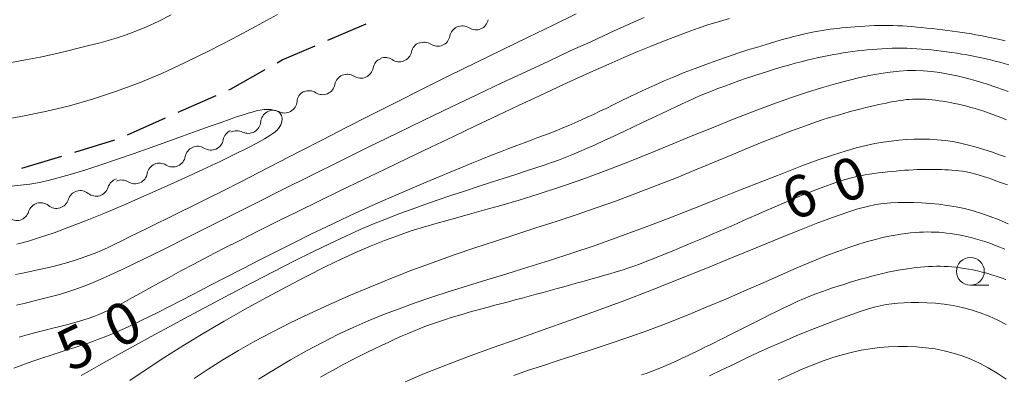
# Model space of a CAD drawing. Units: millimetres. Extents: x -70000 to -68000, y 31500 to 33000.
# Drawn here: x -68871 to -68783, y 32716 to 32748 of the extents above; entities that cross this region are included whole.
import ezdxf

# ---------------------------------------------------------------- set-up
doc = ezdxf.new("R2010")
doc.units = ezdxf.units.MM
for name, color, linetype, lineweight in [('210300_徒歩道', 7, 'Continuous', 30), ('510200_一条河川、細流', 7, 'Continuous', 15), ('633100_広葉樹林', 7, 'Continuous', 9), ('710100_等高線（計曲線）', 7, 'Continuous', 20), ('710200_等高線（主曲線）', 7, 'Continuous', 9)]:
    doc.layers.add(name, color=color, linetype=linetype, lineweight=lineweight)
doc.layers.add('710107_等高線（計曲線）（注記）', color=7, linetype='Continuous')
doc.styles.add('Style-WORKING', font='txt')

msp = doc.modelspace()

# ---------------------------------------------------------------- linework, layer by layer
at = {"layer": '210300_徒歩道'}
for p, q in [((-68843.685, 32746.512), (-68840.243, 32747.999)), ((-68857.186, 32740.015), (-68853.758, 32741.534)), ((-68861.757, 32737.989), (-68858.329, 32739.508)), ((-68866.501, 32736.426), (-68862.914, 32737.521)), ((-68871.283, 32734.966), (-68867.697, 32736.061))]:
    msp.add_line(p, q, dxfattribs=at)
at = {"layer": '210300_徒歩道', "flags": 128}
for points in [[(-68848.252, 32744.481), (-68847.81, 32744.73), (-68844.833, 32746.016)], [(-68852.615, 32742.04), (-68852.48, 32742.1), (-68849.341, 32743.868)]]:
    msp.add_lwpolyline(points, dxfattribs=at)
at = {"layer": '510200_一条河川、細流'}
for centre, start, end in [((-68830.35, 32748.572), 237.01675, 349.25597), ((-68833.799, 32747.098), 237.01675, 349.25597), ((-68837.263, 32745.695), 235.87152, 348.11074), ((-68840.727, 32744.22), 237.29922, 349.53844), ((-68844.169, 32742.73), 237.29922, 349.53844), ((-68847.603, 32741.08), 243.22647, 355.46569), ((-68850.872, 32739.243), 243.22647, 355.46569), ((-68854.239, 32737.734), 237.78711, 350.02633), ((-68857.667, 32736.214), 237.78711, 350.02633), ((-68861.095, 32734.694), 237.78711, 350.02633), ((-68864.593, 32733.578), 230.87642, 343.11564), ((-68868.179, 32732.481), 230.87642, 343.11564), ((-68871.766, 32731.385), 230.87642, 343.11564)]:
    msp.add_arc(centre, 1.13, start, end, dxfattribs=at)
at = {"layer": '510200_一条河川、細流', "extrusion": (0, 0, -1)}
for centre, start, end in [((68831.58, 32746.678), 10.69328, 66.86364), ((68831.58, 32746.678), 66.86364, 123.034), ((68835.053, 32745.231), 11.83851, 68.00887), ((68835.029, 32745.205), 66.86364, 123.034), ((68838.507, 32743.811), 10.41081, 66.58117), ((68838.53, 32743.826), 68.00887, 124.17923), ((68841.948, 32742.321), 10.41081, 66.58117), ((68841.948, 32742.321), 66.58117, 122.75153), ((68845.353, 32740.903), 4.48356, 60.65392), ((68845.389, 32740.831), 66.58117, 122.75153), ((68848.621, 32739.065), 4.48356, 60.65392), ((68848.621, 32739.065), 60.65392, 116.82428), ((68852.015, 32737.343), 9.92292, 66.09328), ((68851.89, 32737.227), 60.65392, 116.82428), ((68855.443, 32735.824), 9.92292, 66.09328), ((68855.443, 32735.824), 66.09328, 122.26364), ((68858.872, 32734.304), 9.92292, 66.09328), ((68858.872, 32734.304), 66.09328, 122.26364), ((68862.432, 32732.923), 16.83361, 73.00397), ((68862.3, 32732.784), 66.09328, 122.26364), ((68866.019, 32731.827), 16.83361, 73.00397), ((68866.019, 32731.827), 73.00397, 129.17433), ((68869.605, 32730.731), 16.83361, 73.00397), ((68869.605, 32730.731), 73.00397, 129.17433)]:
    msp.add_arc(centre, 1.128, start, end, dxfattribs=at)
at = {"layer": '633100_広葉樹林'}
msp.add_line((-68785.75, 32724.42), (-68784.083, 32724.42), dxfattribs=at)
msp.add_circle((-68785.75, 32725.67), 1.25, dxfattribs=at)
at = {"layer": '710100_等高線（計曲線）', "flags": 128}
for points in [[(-68872, 32716.94), (-68871.44, 32717.16), (-68870.81, 32717.39), (-68870.13, 32717.64), (-68869.4, 32717.88), (-68868.66, 32718.12), (-68867.92, 32718.36), (-68867.2, 32718.6), (-68866.51, 32718.82), (-68865.88, 32719.03), (-68865.32, 32719.21), (-68864.82, 32719.39), (-68864.37, 32719.55), (-68863.96, 32719.7), (-68863.57, 32719.85), (-68863.2, 32720.01), (-68862.83, 32720.17), (-68862.44, 32720.34), (-68862.03, 32720.53), (-68861.57, 32720.74), (-68861.06, 32720.98), (-68860.46, 32721.27), (-68859.78, 32721.6), (-68858.98, 32722), (-68858.05, 32722.47), (-68856.98, 32723.02), (-68855.75, 32723.66), (-68854.39, 32724.36), (-68852.93, 32725.12), (-68851.4, 32725.9), (-68849.83, 32726.71), (-68848.26, 32727.51), (-68846.71, 32728.29), (-68845.22, 32729.02), (-68843.81, 32729.7), (-68842.48, 32730.33), (-68841.23, 32730.92), (-68840.03, 32731.46), (-68838.88, 32731.97), (-68837.78, 32732.45), (-68836.71, 32732.91), (-68835.66, 32733.36), (-68834.62, 32733.8), (-68833.6, 32734.23), (-68832.61, 32734.65), (-68831.64, 32735.05), (-68830.7, 32735.44), (-68829.8, 32735.8), (-68828.94, 32736.14), (-68828.13, 32736.46), (-68827.38, 32736.75), (-68826.66, 32737.02), (-68825.99, 32737.27), (-68825.35, 32737.51), (-68824.75, 32737.73), (-68824.16, 32737.95), (-68823.6, 32738.16), (-68823.05, 32738.38), (-68822.51, 32738.6), (-68821.97, 32738.82), (-68821.43, 32739.06), (-68820.88, 32739.3), (-68820.32, 32739.56), (-68819.75, 32739.82), (-68819.16, 32740.11), (-68818.55, 32740.4), (-68817.91, 32740.72), (-68817.24, 32741.05), (-68816.54, 32741.39), (-68815.8, 32741.74), (-68815.03, 32742.1), (-68814.22, 32742.47), (-68813.37, 32742.84), (-68812.48, 32743.22), (-68811.55, 32743.59), (-68810.58, 32743.96), (-68809.6, 32744.32), (-68808.62, 32744.68), (-68807.65, 32745.01), (-68806.71, 32745.33), (-68805.81, 32745.63), (-68804.96, 32745.9), (-68804.18, 32746.14), (-68803.47, 32746.35), (-68802.81, 32746.54), (-68802.21, 32746.7), (-68801.66, 32746.85), (-68801.15, 32746.97), (-68800.68, 32747.08), (-68800.25, 32747.18), (-68799.85, 32747.26), (-68799.47, 32747.33), (-68799.1, 32747.39), (-68798.75, 32747.45), (-68798.41, 32747.5), (-68798.06, 32747.54), (-68797.71, 32747.58), (-68797.34, 32747.62), (-68796.95, 32747.66), (-68796.55, 32747.69), (-68796.13, 32747.73), (-68795.71, 32747.76), (-68795.28, 32747.79), (-68794.84, 32747.82), (-68794.41, 32747.83), (-68793.98, 32747.85), (-68793.55, 32747.85), (-68793.14, 32747.85), (-68792.72, 32747.84), (-68792.3, 32747.82), (-68791.89, 32747.8), (-68791.46, 32747.78), (-68791.03, 32747.74), (-68790.59, 32747.7), (-68790.14, 32747.66), (-68789.68, 32747.61), (-68789.21, 32747.56), (-68788.74, 32747.51), (-68788.28, 32747.45), (-68787.81, 32747.39), (-68787.36, 32747.33), (-68786.92, 32747.27), (-68786.49, 32747.21), (-68786.07, 32747.15), (-68785.66, 32747.08), (-68785.25, 32747.01), (-68784.84, 32746.94), (-68784.42, 32746.86), (-68784, 32746.77), (-68783.56, 32746.68), (-68783.1, 32746.57), (-68782.63, 32746.45)], [(-68844.36, 32716.14), (-68843.66, 32716.53), (-68842.95, 32716.92), (-68842.25, 32717.3), (-68841.55, 32717.66), (-68840.85, 32718.02), (-68840.17, 32718.36), (-68839.5, 32718.69), (-68838.85, 32719), (-68838.21, 32719.3), (-68837.59, 32719.58), (-68836.98, 32719.85), (-68836.39, 32720.11), (-68835.81, 32720.35), (-68835.25, 32720.57), (-68834.7, 32720.78), (-68834.16, 32720.98), (-68833.63, 32721.16), (-68833.1, 32721.34), (-68832.57, 32721.51), (-68832.04, 32721.67), (-68831.5, 32721.83), (-68830.96, 32721.99), (-68830.39, 32722.14), (-68829.82, 32722.3), (-68829.23, 32722.46), (-68828.63, 32722.62), (-68828.02, 32722.78), (-68827.41, 32722.94), (-68826.79, 32723.1), (-68826.16, 32723.27), (-68825.54, 32723.44), (-68824.91, 32723.61), (-68824.28, 32723.78), (-68823.66, 32723.95), (-68823.03, 32724.12), (-68822.41, 32724.29), (-68821.8, 32724.46), (-68821.19, 32724.63), (-68820.58, 32724.8), (-68819.99, 32724.96), (-68819.41, 32725.12), (-68818.83, 32725.29), (-68818.26, 32725.45), (-68817.71, 32725.62), (-68817.17, 32725.79), (-68816.63, 32725.97), (-68816.11, 32726.15), (-68815.6, 32726.33), (-68815.09, 32726.52), (-68814.59, 32726.72), (-68814.08, 32726.92), (-68813.56, 32727.13), (-68813.04, 32727.35), (-68812.5, 32727.57), (-68811.95, 32727.8), (-68811.38, 32728.04), (-68810.8, 32728.28), (-68810.22, 32728.52), (-68809.63, 32728.77), (-68809.05, 32729.02), (-68808.47, 32729.27), (-68807.89, 32729.51), (-68807.33, 32729.76), (-68806.78, 32730), (-68806.22, 32730.25), (-68805.66, 32730.5), (-68805.09, 32730.75), (-68804.5, 32731.01), (-68803.88, 32731.28), (-68803.23, 32731.56), (-68802.55, 32731.86), (-68801.84, 32732.15), (-68801.12, 32732.45), (-68800.39, 32732.74), (-68799.68, 32733.03), (-68798.98, 32733.29), (-68798.32, 32733.53), (-68797.7, 32733.75), (-68797.13, 32733.93), (-68796.6, 32734.07), (-68796.12, 32734.2), (-68795.67, 32734.3), (-68795.25, 32734.38), (-68794.84, 32734.45), (-68794.44, 32734.5), (-68794.04, 32734.55), (-68793.65, 32734.6), (-68793.24, 32734.65), (-68792.84, 32734.69), (-68792.44, 32734.72), (-68792.05, 32734.76), (-68791.66, 32734.79), (-68791.29, 32734.81), (-68790.92, 32734.84), (-68790.57, 32734.85), (-68790.23, 32734.86), (-68789.91, 32734.87), (-68789.59, 32734.87), (-68789.28, 32734.87), (-68788.97, 32734.87), (-68788.66, 32734.86), (-68788.36, 32734.85), (-68788.05, 32734.84), (-68787.74, 32734.83), (-68787.42, 32734.8), (-68787.11, 32734.78), (-68786.79, 32734.74), (-68786.47, 32734.7), (-68786.14, 32734.65), (-68785.82, 32734.58), (-68785.49, 32734.5), (-68785.16, 32734.42), (-68784.83, 32734.32), (-68784.49, 32734.21), (-68784.15, 32734.1), (-68783.81, 32733.98), (-68783.47, 32733.85), (-68783.12, 32733.73), (-68782.77, 32733.59), (-68782.42, 32733.46)], [(-68803.08, 32715.88), (-68801.93, 32716.41), (-68800.86, 32716.88), (-68799.86, 32717.29), (-68798.93, 32717.64), (-68798.06, 32717.94), (-68797.21, 32718.19), (-68796.39, 32718.4), (-68795.59, 32718.56), (-68794.78, 32718.7), (-68793.96, 32718.8), (-68793.13, 32718.87), (-68792.29, 32718.9), (-68791.45, 32718.9), (-68790.6, 32718.87), (-68789.76, 32718.79), (-68788.93, 32718.68), (-68788.11, 32718.52), (-68787.31, 32718.31), (-68786.51, 32718.06), (-68785.72, 32717.76), (-68784.94, 32717.4), (-68784.15, 32716.99), (-68783.35, 32716.51), (-68782.54, 32715.97)]]:
    msp.add_lwpolyline(points, dxfattribs=at)
at = {"layer": '710200_等高線（主曲線）', "flags": 128}
for points in [[(-68873.71, 32739.22), (-68871.38, 32739.63), (-68869.15, 32740.09), (-68867, 32740.61), (-68864.91, 32741.2), (-68862.84, 32741.88), (-68860.77, 32742.65), (-68858.68, 32743.52), (-68856.55, 32744.49), (-68854.41, 32745.54), (-68852.29, 32746.63), (-68850.21, 32747.74), (-68848.23, 32748.83)], [(-68872.41, 32744.47), (-68870.97, 32744.73), (-68869.64, 32744.99), (-68868.4, 32745.26), (-68867.26, 32745.53), (-68866.21, 32745.79), (-68865.24, 32746.03), (-68864.36, 32746.26), (-68863.52, 32746.49), (-68862.7, 32746.73), (-68861.88, 32747), (-68861.01, 32747.33), (-68860.06, 32747.72), (-68859.01, 32748.21), (-68857.83, 32748.79)], [(-68821.3, 32748.89), (-68823.39, 32747.88), (-68825.63, 32746.79), (-68827.97, 32745.65), (-68830.37, 32744.48), (-68832.8, 32743.29), (-68835.2, 32742.09), (-68837.56, 32740.91), (-68839.85, 32739.75), (-68842.05, 32738.63), (-68844.18, 32737.54), (-68846.2, 32736.5), (-68848.12, 32735.51), (-68849.92, 32734.58), (-68851.6, 32733.72), (-68853.14, 32732.94), (-68854.56, 32732.23), (-68855.86, 32731.58), (-68857.04, 32731), (-68858.12, 32730.47), (-68859.11, 32729.98), (-68860.01, 32729.55), (-68860.83, 32729.14), (-68861.58, 32728.78), (-68862.27, 32728.44), (-68862.91, 32728.12), (-68863.52, 32727.84), (-68864.11, 32727.57), (-68864.69, 32727.32), (-68865.27, 32727.09), (-68865.86, 32726.88), (-68866.49, 32726.67), (-68867.13, 32726.48), (-68867.8, 32726.29), (-68868.47, 32726.12), (-68869.16, 32725.95), (-68869.84, 32725.8), (-68870.53, 32725.65), (-68871.2, 32725.51), (-68871.87, 32725.38)], [(-68815.17, 32748.56), (-68816.66, 32747.89), (-68818.26, 32747.17), (-68819.98, 32746.38), (-68821.83, 32745.54), (-68823.78, 32744.63), (-68825.85, 32743.67), (-68828.02, 32742.66), (-68830.27, 32741.59), (-68832.62, 32740.48), (-68835.04, 32739.31), (-68837.52, 32738.11), (-68840.07, 32736.86), (-68842.64, 32735.59), (-68845.19, 32734.32), (-68847.7, 32733.07), (-68850.12, 32731.86), (-68852.42, 32730.71), (-68854.57, 32729.63), (-68856.51, 32728.66), (-68858.23, 32727.8), (-68859.75, 32727.05), (-68861.08, 32726.4), (-68862.25, 32725.84), (-68863.29, 32725.35), (-68864.22, 32724.94), (-68865.07, 32724.59), (-68865.85, 32724.28), (-68866.6, 32724.01), (-68867.32, 32723.78), (-68868.03, 32723.57), (-68868.74, 32723.38), (-68869.45, 32723.19), (-68870.19, 32723.01), (-68870.96, 32722.82), (-68871.78, 32722.63)], [(-68871.54, 32719.75), (-68870.71, 32719.98), (-68869.92, 32720.18), (-68869.18, 32720.36), (-68868.5, 32720.54), (-68867.86, 32720.7), (-68867.26, 32720.85), (-68866.71, 32721), (-68866.19, 32721.15), (-68865.69, 32721.3), (-68865.23, 32721.45), (-68864.79, 32721.61), (-68864.35, 32721.78), (-68863.92, 32721.97), (-68863.47, 32722.18), (-68863, 32722.41), (-68862.49, 32722.67), (-68861.93, 32722.97), (-68861.3, 32723.31), (-68860.6, 32723.7), (-68859.83, 32724.13), (-68858.96, 32724.61), (-68858, 32725.13), (-68856.94, 32725.71), (-68855.78, 32726.33), (-68854.5, 32727), (-68853.1, 32727.73), (-68851.58, 32728.5), (-68849.95, 32729.32), (-68848.21, 32730.19), (-68846.39, 32731.08), (-68844.5, 32732.01), (-68842.55, 32732.96), (-68840.55, 32733.92), (-68838.52, 32734.9), (-68836.47, 32735.88), (-68834.42, 32736.87), (-68832.38, 32737.84), (-68830.37, 32738.8), (-68828.41, 32739.73), (-68826.5, 32740.62), (-68824.68, 32741.47), (-68822.95, 32742.28), (-68821.32, 32743.03), (-68819.8, 32743.72), (-68818.36, 32744.36), (-68817.02, 32744.95), (-68815.75, 32745.49), (-68814.55, 32745.99), (-68813.42, 32746.44), (-68812.33, 32746.86), (-68811.29, 32747.25), (-68810.3, 32747.6), (-68809.33, 32747.92), (-68808.39, 32748.21), (-68807.47, 32748.48)], [(-68782.3, 32744.28), (-68782.71, 32744.4), (-68783.11, 32744.52), (-68783.52, 32744.63), (-68783.93, 32744.73), (-68784.34, 32744.83), (-68784.76, 32744.93), (-68785.19, 32745.02), (-68785.63, 32745.1), (-68786.07, 32745.19), (-68786.53, 32745.26), (-68786.98, 32745.34), (-68787.44, 32745.41), (-68787.9, 32745.47), (-68788.36, 32745.53), (-68788.82, 32745.59), (-68789.26, 32745.63), (-68789.71, 32745.68), (-68790.15, 32745.71), (-68790.59, 32745.74), (-68791.03, 32745.76), (-68791.47, 32745.78), (-68791.91, 32745.79), (-68792.35, 32745.79), (-68792.8, 32745.78), (-68793.25, 32745.76), (-68793.71, 32745.74), (-68794.16, 32745.71), (-68794.61, 32745.67), (-68795.06, 32745.63), (-68795.51, 32745.59), (-68795.94, 32745.54), (-68796.37, 32745.48), (-68796.8, 32745.43), (-68797.22, 32745.36), (-68797.65, 32745.29), (-68798.08, 32745.22), (-68798.52, 32745.14), (-68798.98, 32745.04), (-68799.46, 32744.94), (-68799.95, 32744.83), (-68800.47, 32744.71), (-68801, 32744.57), (-68801.56, 32744.43), (-68802.13, 32744.27), (-68802.73, 32744.1), (-68803.34, 32743.92), (-68803.97, 32743.73), (-68804.63, 32743.52), (-68805.29, 32743.3), (-68805.95, 32743.08), (-68806.62, 32742.85), (-68807.27, 32742.62), (-68807.91, 32742.38), (-68808.52, 32742.15), (-68809.1, 32741.93), (-68809.65, 32741.71), (-68810.17, 32741.49), (-68810.69, 32741.26), (-68811.21, 32741.03), (-68811.75, 32740.78), (-68812.33, 32740.51), (-68812.96, 32740.21), (-68813.65, 32739.88), (-68814.42, 32739.51), (-68815.25, 32739.12), (-68816.12, 32738.7), (-68817.02, 32738.28), (-68817.91, 32737.87), (-68818.78, 32737.47), (-68819.6, 32737.09), (-68820.37, 32736.75), (-68821.06, 32736.45), (-68821.7, 32736.18), (-68822.3, 32735.94), (-68822.9, 32735.71), (-68823.53, 32735.49), (-68824.19, 32735.26), (-68824.94, 32735.01), (-68825.78, 32734.73), (-68826.73, 32734.42), (-68827.79, 32734.08), (-68828.93, 32733.71), (-68830.13, 32733.32), (-68831.36, 32732.91), (-68832.6, 32732.5), (-68833.83, 32732.08), (-68835.03, 32731.67), (-68836.18, 32731.26), (-68837.3, 32730.85), (-68838.42, 32730.42), (-68839.57, 32729.95), (-68840.78, 32729.44), (-68842.08, 32728.86), (-68843.49, 32728.2), (-68845.04, 32727.45), (-68846.75, 32726.59), (-68848.58, 32725.66), (-68850.49, 32724.67), (-68852.44, 32723.65), (-68854.37, 32722.63), (-68856.24, 32721.63), (-68858, 32720.68), (-68859.62, 32719.81), (-68861.05, 32719.03), (-68862.3, 32718.34), (-68863.39, 32717.73), (-68864.35, 32717.19), (-68865.19, 32716.71), (-68865.93, 32716.28)], [(-68782.36, 32741.88), (-68783.37, 32742.25), (-68784.32, 32742.58), (-68785.24, 32742.86), (-68786.11, 32743.1), (-68786.95, 32743.3), (-68787.75, 32743.46), (-68788.52, 32743.59), (-68789.26, 32743.69), (-68789.98, 32743.75), (-68790.7, 32743.78), (-68791.43, 32743.77), (-68792.19, 32743.72), (-68792.98, 32743.64), (-68793.83, 32743.51), (-68794.73, 32743.35), (-68795.71, 32743.14), (-68796.78, 32742.89), (-68797.93, 32742.58), (-68799.18, 32742.22), (-68800.53, 32741.8), (-68801.99, 32741.31), (-68803.56, 32740.75), (-68805.24, 32740.12), (-68807.05, 32739.42), (-68808.95, 32738.65), (-68810.93, 32737.85), (-68812.96, 32737.02), (-68815, 32736.19), (-68817.05, 32735.37), (-68819.07, 32734.59), (-68821.03, 32733.87), (-68822.91, 32733.22), (-68824.72, 32732.63), (-68826.45, 32732.1), (-68828.09, 32731.62), (-68829.65, 32731.18), (-68831.13, 32730.77), (-68832.53, 32730.39), (-68833.84, 32730.02), (-68835.08, 32729.66), (-68836.26, 32729.29), (-68837.41, 32728.89), (-68838.58, 32728.47), (-68839.78, 32727.98), (-68841.05, 32727.44), (-68842.43, 32726.81), (-68843.93, 32726.08), (-68845.58, 32725.25), (-68847.36, 32724.32), (-68849.23, 32723.32), (-68851.14, 32722.27), (-68853.06, 32721.18), (-68854.95, 32720.08), (-68856.78, 32718.97), (-68858.5, 32717.89), (-68860.09, 32716.84), (-68861.55, 32715.84)], [(-68855.76, 32716.01), (-68854.49, 32716.85), (-68853.16, 32717.69), (-68851.75, 32718.53), (-68850.28, 32719.37), (-68848.72, 32720.2), (-68847.09, 32721.03), (-68845.39, 32721.86), (-68843.61, 32722.67), (-68841.79, 32723.48), (-68839.92, 32724.26), (-68838.03, 32725.03), (-68836.12, 32725.77), (-68834.21, 32726.48), (-68832.32, 32727.15), (-68830.44, 32727.8), (-68828.59, 32728.41), (-68826.75, 32729.01), (-68824.93, 32729.59), (-68823.11, 32730.18), (-68821.3, 32730.78), (-68819.49, 32731.39), (-68817.67, 32732.03), (-68815.86, 32732.71), (-68814.05, 32733.41), (-68812.27, 32734.12), (-68810.53, 32734.83), (-68808.86, 32735.52), (-68807.26, 32736.18), (-68805.76, 32736.8), (-68804.38, 32737.37), (-68803.12, 32737.87), (-68801.99, 32738.3), (-68800.96, 32738.68), (-68800.04, 32739.01), (-68799.21, 32739.29), (-68798.46, 32739.53), (-68797.78, 32739.74), (-68797.17, 32739.92), (-68796.6, 32740.08), (-68796.08, 32740.22), (-68795.61, 32740.34), (-68795.17, 32740.45), (-68794.76, 32740.55), (-68794.38, 32740.63), (-68794.02, 32740.71), (-68793.68, 32740.78), (-68793.35, 32740.85), (-68793.03, 32740.92), (-68792.72, 32740.98), (-68792.42, 32741.03), (-68792.12, 32741.08), (-68791.83, 32741.12), (-68791.55, 32741.16), (-68791.26, 32741.18), (-68790.97, 32741.2), (-68790.69, 32741.21), (-68790.4, 32741.21), (-68790.11, 32741.21), (-68789.81, 32741.19), (-68789.51, 32741.17), (-68789.2, 32741.14), (-68788.89, 32741.11), (-68788.56, 32741.06), (-68788.23, 32741.01), (-68787.89, 32740.95), (-68787.54, 32740.89), (-68787.19, 32740.82), (-68786.83, 32740.74), (-68786.46, 32740.65), (-68786.08, 32740.56), (-68785.7, 32740.46), (-68785.32, 32740.35), (-68784.93, 32740.23), (-68784.54, 32740.11), (-68784.14, 32739.97), (-68783.73, 32739.83), (-68783.33, 32739.67)], [(-68871.73, 32728.12), (-68870.7, 32728.4), (-68869.6, 32728.75), (-68868.38, 32729.16), (-68867.04, 32729.65), (-68865.55, 32730.23), (-68863.9, 32730.9), (-68862.13, 32731.65), (-68860.3, 32732.44), (-68858.46, 32733.26), (-68856.66, 32734.07), (-68854.96, 32734.85), (-68853.41, 32735.58), (-68852.07, 32736.23), (-68850.97, 32736.78), (-68850.1, 32737.23), (-68849.42, 32737.61), (-68848.92, 32737.91), (-68848.56, 32738.16), (-68848.31, 32738.38), (-68848.14, 32738.56), (-68848.03, 32738.73), (-68847.95, 32738.89), (-68847.88, 32739.05), (-68847.84, 32739.2), (-68847.83, 32739.35), (-68847.83, 32739.48), (-68847.84, 32739.61), (-68847.88, 32739.73), (-68847.93, 32739.83), (-68847.99, 32739.92), (-68848.07, 32740), (-68848.16, 32740.06), (-68848.26, 32740.12), (-68848.37, 32740.16), (-68848.48, 32740.19), (-68848.6, 32740.22), (-68848.73, 32740.24), (-68848.85, 32740.26), (-68848.98, 32740.27), (-68849.12, 32740.28), (-68849.27, 32740.27), (-68849.43, 32740.26), (-68849.61, 32740.24), (-68849.8, 32740.21), (-68850.01, 32740.17), (-68850.25, 32740.11), (-68850.53, 32740.04), (-68850.87, 32739.93), (-68851.3, 32739.8), (-68851.84, 32739.62), (-68852.5, 32739.39), (-68853.32, 32739.1), (-68854.31, 32738.75), (-68855.48, 32738.33), (-68856.8, 32737.86), (-68858.23, 32737.35), (-68859.72, 32736.82), (-68861.24, 32736.28), (-68862.74, 32735.76), (-68864.18, 32735.28), (-68865.52, 32734.84), (-68866.73, 32734.47), (-68867.81, 32734.16), (-68868.8, 32733.9), (-68869.71, 32733.7), (-68870.57, 32733.54), (-68871.4, 32733.43), (-68872.22, 32733.35)], [(-68783.33, 32739.67), (-68782.92, 32739.51), (-68782.51, 32739.33)], [(-68849.95, 32715.95), (-68848.51, 32716.84), (-68847.06, 32717.7), (-68845.61, 32718.51), (-68844.19, 32719.27), (-68842.79, 32719.97), (-68841.42, 32720.62), (-68840.05, 32721.22), (-68838.67, 32721.78), (-68837.26, 32722.31), (-68835.82, 32722.83), (-68834.32, 32723.34), (-68832.75, 32723.85), (-68831.1, 32724.36), (-68829.37, 32724.9), (-68827.56, 32725.45), (-68825.67, 32726.04), (-68823.72, 32726.65), (-68821.69, 32727.31), (-68819.6, 32728.02), (-68817.45, 32728.78), (-68815.24, 32729.59), (-68813, 32730.44), (-68810.77, 32731.31), (-68808.59, 32732.18), (-68806.48, 32733.02), (-68804.48, 32733.81), (-68802.62, 32734.54), (-68800.95, 32735.18), (-68799.47, 32735.72), (-68798.18, 32736.16), (-68797.04, 32736.52), (-68796.05, 32736.8), (-68795.16, 32737.02), (-68794.36, 32737.19), (-68793.61, 32737.31), (-68792.9, 32737.41), (-68792.2, 32737.49), (-68791.5, 32737.55), (-68790.81, 32737.58), (-68790.12, 32737.6), (-68789.43, 32737.58), (-68788.74, 32737.54), (-68788.04, 32737.47), (-68787.34, 32737.37), (-68786.64, 32737.23), (-68785.93, 32737.06), (-68785.23, 32736.87), (-68784.54, 32736.67), (-68783.86, 32736.45), (-68783.21, 32736.22), (-68782.59, 32736)], [(-68782.34, 32729.95), (-68783.17, 32730.31), (-68783.96, 32730.62), (-68784.74, 32730.89), (-68785.51, 32731.13), (-68786.28, 32731.33), (-68787.05, 32731.49), (-68787.84, 32731.62), (-68788.61, 32731.72), (-68789.39, 32731.8), (-68790.15, 32731.85), (-68790.88, 32731.88), (-68791.6, 32731.88), (-68792.28, 32731.87), (-68792.93, 32731.85), (-68793.58, 32731.79), (-68794.27, 32731.69), (-68795.03, 32731.53), (-68795.9, 32731.3), (-68796.91, 32730.99), (-68798.1, 32730.57), (-68799.51, 32730.04), (-68801.16, 32729.39), (-68803.03, 32728.63), (-68805.08, 32727.79), (-68807.29, 32726.88), (-68809.62, 32725.93), (-68812.04, 32724.96), (-68814.5, 32723.98), (-68816.99, 32723.03), (-68819.46, 32722.11), (-68821.9, 32721.24), (-68824.29, 32720.39), (-68826.62, 32719.57), (-68828.87, 32718.77), (-68831.02, 32717.99), (-68833.06, 32717.23), (-68834.97, 32716.47), (-68836.73, 32715.71)], [(-68782.64, 32727.68), (-68783.11, 32727.87), (-68783.57, 32728.05), (-68784.01, 32728.21), (-68784.45, 32728.36), (-68784.88, 32728.49), (-68785.29, 32728.61), (-68785.69, 32728.72), (-68786.09, 32728.82), (-68786.47, 32728.9), (-68786.84, 32728.97), (-68787.2, 32729.04), (-68787.55, 32729.09), (-68787.9, 32729.13), (-68788.25, 32729.17), (-68788.59, 32729.2), (-68788.93, 32729.21), (-68789.28, 32729.22), (-68789.63, 32729.23), (-68789.98, 32729.22), (-68790.35, 32729.21), (-68790.74, 32729.19), (-68791.14, 32729.15), (-68791.57, 32729.1), (-68792.04, 32729.04), (-68792.54, 32728.95), (-68793.08, 32728.85), (-68793.67, 32728.72), (-68794.31, 32728.56), (-68795.03, 32728.36), (-68795.82, 32728.12), (-68796.71, 32727.83), (-68797.7, 32727.48), (-68798.8, 32727.06), (-68800.03, 32726.56), (-68801.39, 32725.99), (-68802.87, 32725.34), (-68804.45, 32724.65), (-68806.11, 32723.93), (-68807.82, 32723.18), (-68809.57, 32722.44), (-68811.34, 32721.7), (-68813.1, 32721), (-68814.85, 32720.35), (-68816.56, 32719.73), (-68818.24, 32719.16), (-68819.86, 32718.62), (-68821.42, 32718.11), (-68822.92, 32717.63), (-68824.34, 32717.17), (-68825.68, 32716.73), (-68826.93, 32716.3)], [(-68815.41, 32716.35), (-68815, 32716.48), (-68814.6, 32716.62), (-68814.21, 32716.77), (-68813.84, 32716.91), (-68813.47, 32717.06), (-68813.12, 32717.21), (-68812.77, 32717.36), (-68812.44, 32717.51), (-68812.11, 32717.66), (-68811.79, 32717.81), (-68811.46, 32717.97), (-68811.13, 32718.13), (-68810.79, 32718.29), (-68810.44, 32718.46), (-68810.08, 32718.64), (-68809.7, 32718.83), (-68809.29, 32719.03), (-68808.87, 32719.24), (-68808.42, 32719.46), (-68807.95, 32719.69), (-68807.45, 32719.94), (-68806.92, 32720.21), (-68806.35, 32720.49), (-68805.76, 32720.79), (-68805.15, 32721.1), (-68804.51, 32721.42), (-68803.87, 32721.75), (-68803.23, 32722.07), (-68802.59, 32722.38), (-68801.97, 32722.67), (-68801.36, 32722.95), (-68800.79, 32723.2), (-68800.23, 32723.43), (-68799.7, 32723.64), (-68799.19, 32723.84), (-68798.68, 32724.02), (-68798.18, 32724.19), (-68797.68, 32724.35), (-68797.18, 32724.5), (-68796.68, 32724.66), (-68796.17, 32724.81), (-68795.66, 32724.96), (-68795.15, 32725.1), (-68794.65, 32725.24), (-68794.15, 32725.36), (-68793.66, 32725.48), (-68793.19, 32725.59), (-68792.73, 32725.69), (-68792.28, 32725.77), (-68791.85, 32725.85), (-68791.43, 32725.91), (-68791.03, 32725.96), (-68790.63, 32726.01), (-68790.25, 32726.05), (-68789.88, 32726.08), (-68789.52, 32726.1), (-68789.16, 32726.12), (-68788.81, 32726.13), (-68788.47, 32726.13), (-68788.12, 32726.12), (-68787.77, 32726.1), (-68787.42, 32726.08), (-68787.06, 32726.04), (-68786.69, 32726), (-68786.3, 32725.94), (-68785.92, 32725.87), (-68785.52, 32725.8), (-68785.11, 32725.71), (-68784.7, 32725.61), (-68784.28, 32725.5), (-68783.86, 32725.37), (-68783.43, 32725.24), (-68782.99, 32725.09), (-68782.56, 32724.93)], [(-68782.53, 32720.87), (-68783.29, 32721.27), (-68784.07, 32721.63), (-68784.86, 32721.95), (-68785.67, 32722.22), (-68786.49, 32722.43), (-68787.3, 32722.59), (-68788.11, 32722.72), (-68788.9, 32722.8), (-68789.67, 32722.85), (-68790.4, 32722.87), (-68791.09, 32722.86), (-68791.73, 32722.84), (-68792.3, 32722.81), (-68792.84, 32722.76), (-68793.36, 32722.68), (-68793.88, 32722.58), (-68794.43, 32722.44), (-68795.02, 32722.27), (-68795.68, 32722.06), (-68796.44, 32721.8), (-68797.29, 32721.49), (-68798.24, 32721.13), (-68799.27, 32720.74), (-68800.35, 32720.31), (-68801.47, 32719.85), (-68802.62, 32719.36), (-68803.76, 32718.87), (-68804.89, 32718.36), (-68805.98, 32717.84), (-68807.07, 32717.32), (-68808.16, 32716.79), (-68809.29, 32716.26)]]:
    msp.add_lwpolyline(points, dxfattribs=at)

# ---------------------------------------------------------------- texts
at = {"layer": '710107_等高線（計曲線）（注記）', "style": 'Style-WORKING'}
for s, rotation, p in [('0', 19, (-68797.429, 32731.746)), ('6', 19, (-68801.92, 32730.2)), ('0', 26, (-68862.661, 32718.642)), ('5', 26, (-68866.93, 32716.56))]:
    msp.add_text(s, height=3.75, rotation=rotation, dxfattribs=at).set_placement(p)

doc.saveas('drawing.dxf')
